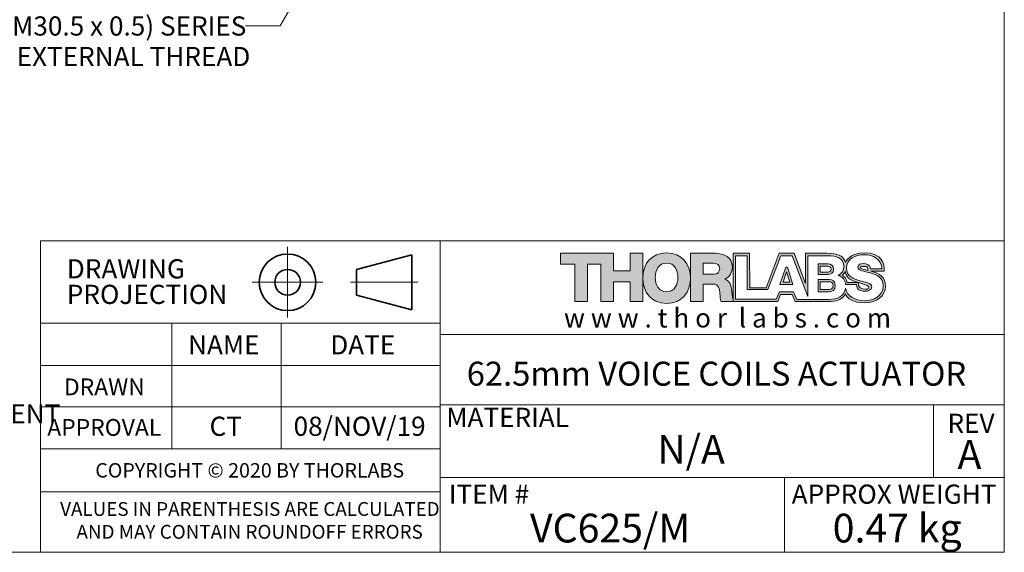
# Model space of a CAD drawing. Units: millimetres. Extents: x 2 to 278, y 1 to 215.
# Drawn here: x 169 to 278, y 1 to 60 of the extents above; entities that cross this region are included whole.
import ezdxf

# ---------------------------------------------------------------- set-up
doc = ezdxf.new("R2010")
doc.units = ezdxf.units.MM
doc.header["$PDSIZE"] = -1
doc.linetypes.add('CENTERX2', pattern=[20.32, 12.7, -2.54, 2.54, -2.54])
doc.styles.add('SLDTEXTSTYLE0', font='TXT', dxfattribs={"width": 0.75})
doc.styles.add('SLDTEXTSTYLE2', font='TXT', dxfattribs={"width": 0.6})
doc.dimstyles.new('SLDDIMSTYLE6', dxfattribs={"dimtxt": 2.116667, "dimasz": 3.175, "dimexe": 0, "dimexo": 0.0625, "dimgap": 0.529167, "dimtad": 0, "dimtih": 1, "dimtoh": 1, "dimdec": 1, "dimrnd": 1e-09, "dimzin": 12, "dimdsep": 46, "dimtxsty": 'SLDTEXTSTYLE0', "dimsah": 1, "dimcen": 0, "dimadec": 0, "dimazin": 3, "dimtfac": 1, "dimtdec": 1, "dimtofl": 0, "dimtmove": 0, "dimatfit": 3, "dimfxl": 1, "dimfrac": 2, "dimtolj": 1, "dimtzin": 12, "dimarcsym": 0})

# ---------------------------------------------------------------- blocks, each defined once
blk = doc.blocks.new('Third Angle Projection Block')
at = {"color": 7, "linetype": 'CENTERX2', "lineweight": 18}
for p, q in [((101.48, 23.81), (101.48, 14.07)), ((96.6, 18.94), (106.35, 18.94)), ((110.14, 18.94), (119.45, 18.94))]:
    blk.add_line(p, q, dxfattribs=at)
at = {"color": 7, "linetype": 'Continuous', "lineweight": 35}
for p, q in [((118.62, 22.75), (111, 20.71)), ((118.62, 15.13), (118.62, 22.75)), ((111, 20.71), (111, 17.17)), ((111, 17.17), (118.62, 15.13))]:
    blk.add_line(p, q, dxfattribs=at)
for radius in [3.9, 1.77]:
    blk.add_circle((101.48, 18.94), radius, dxfattribs=at)
at = {"color": 7, "linetype": 'Continuous', "lineweight": 0}
blk.add_point((101.48, 18.94), dxfattribs=at)
blk = doc.blocks.new('THORLABS LOGO1')
at = {"linetype": 'Continuous'}
blk.add_hatch(color=7, dxfattribs=at).paths.add_polyline_path([(53.56, 28.7), (47.97, 28.7), (47.97, 45.26), (42.18, 45.26), (42.18, 28.7), (36.6, 28.7), (36.6, 45.26), (30.2, 45.26), (30.2, 50.05), (53.56, 50.05), (53.56, 42.27), (60.91, 42.27), (60.91, 50.05), (66.5, 50.05), (66.5, 28.7), (60.91, 28.7), (60.91, 37.49), (53.56, 37.49)], flags=0)
h = blk.add_hatch(color=7, dxfattribs=at)
edge = h.paths.add_edge_path(flags=0)
edge.add_spline(control_points=[(77.03, 50.19), (83.78, 50.2), (87.6, 45.28), (87.61, 39.09), (87.62, 32.9), (83.82, 27.96), (77.07, 27.95)], knot_values=[0, 0, 0, 0, 1, 1, 1, 2, 2, 2, 2], weights=[1, 1, 1, 1, 1, 1, 1], degree=3, periodic=0)
edge.add_spline(control_points=[(77.07, 27.95), (70.31, 27.96), (66.51, 32.9), (66.52, 39.09), (66.52, 39.1), (66.52, 39.11), (66.52, 39.13)], knot_values=[2, 2, 2, 2, 3, 3, 3, 3.002118, 3.002118, 3.002118, 3.002118], weights=[1, 1, 1, 1, 1, 1, 1], degree=3, periodic=0)
edge.add_spline(control_points=[(66.52, 39.13), (66.52, 45.27), (70.31, 50.18), (77.03, 50.19)], knot_values=[3.002118, 3.002118, 3.002118, 3.002118, 4, 4, 4, 4], weights=[1, 1, 1, 1], degree=3, periodic=0)
edge = h.paths.add_edge_path(flags=0)
edge.add_spline(control_points=[(77.03, 45.73), (73.43, 45.73), (72.05, 42.56), (72.05, 39.39)], knot_values=[2, 2, 2, 2, 3, 3, 3, 3], weights=[1, 1, 1, 1], degree=3, periodic=0)
edge.add_spline(control_points=[(72.05, 39.39), (72.05, 36.23), (73.43, 33.06), (77.03, 33.06)], knot_values=[3, 3, 3, 3, 4, 4, 4, 4], weights=[1, 1, 1, 1], degree=3, periodic=0)
edge.add_spline(control_points=[(77.03, 33.06), (80.64, 33.06), (82.02, 36.23), (82.02, 39.39)], knot_values=[0, 0, 0, 0, 1, 1, 1, 1], weights=[1, 1, 1, 1], degree=3, periodic=0)
edge.add_spline(control_points=[(82.02, 39.39), (82.02, 42.56), (80.64, 45.73), (77.03, 45.73)], knot_values=[1, 1, 1, 1, 2, 2, 2, 2], weights=[1, 1, 1, 1], degree=3, periodic=0)
h = blk.add_hatch(color=7, dxfattribs=at)
edge = h.paths.add_edge_path(flags=0)
edge.add_line((106.37, 29.72), (106.37, 28.7))
edge.add_line((106.37, 28.7), (101.19, 28.7))
edge.add_spline(control_points=[(101.19, 28.7), (100.71, 29.42), (100.62, 31.51), (100.56, 32.11)], knot_values=[7, 7, 7, 7, 8, 8, 8, 8], weights=[1, 1, 1, 1], degree=3, periodic=0)
edge.add_spline(control_points=[(100.56, 32.11), (100.41, 34.26), (100.05, 36.47), (97.44, 36.47)], knot_values=[8, 8, 8, 8, 9, 9, 9, 9], weights=[1, 1, 1, 1], degree=3, periodic=0)
edge.add_line((97.44, 36.47), (93.21, 36.47))
edge.add_line((93.21, 36.47), (93.21, 28.7))
edge.add_line((93.21, 28.7), (87.62, 28.7))
edge.add_line((87.62, 28.7), (87.62, 50.05))
edge.add_line((87.62, 50.05), (98.55, 50.05))
edge.add_spline(control_points=[(98.55, 50.05), (102.33, 50.05), (106.06, 48.34), (106.06, 44.04)], knot_values=[1, 1, 1, 1, 2, 2, 2, 2], weights=[1, 1, 1, 1], degree=3, periodic=0)
edge.add_spline(control_points=[(106.06, 44.04), (106.06, 41.73), (104.95, 39.55), (102.69, 38.69)], knot_values=[2, 2, 2, 2, 3, 3, 3, 3], weights=[1, 1, 1, 1], degree=3, periodic=0)
edge.add_line((102.69, 38.69), (102.69, 38.63))
edge.add_spline(control_points=[(102.69, 38.63), (104.98, 38.09), (105.64, 35.55), (105.82, 33.51)], knot_values=[4, 4, 4, 4, 5, 5, 5, 5], weights=[1, 1, 1, 1], degree=3, periodic=0)
edge.add_spline(control_points=[(105.82, 33.51), (105.88, 32.85), (106, 30.96), (106.37, 29.72)], knot_values=[5, 5, 5, 5, 5.740443, 5.740443, 5.740443, 5.740443], weights=[1, 1, 1, 1], degree=3, periodic=0)
edge = h.paths.add_edge_path(flags=0)
edge.add_line((97.65, 45.61), (93.21, 45.61))
edge.add_line((93.21, 45.61), (93.21, 40.8))
edge.add_line((93.21, 40.8), (97.89, 40.8))
edge.add_spline(control_points=[(97.89, 40.8), (99.57, 40.8), (100.47, 41.7), (100.47, 43.31)], knot_values=[1, 1, 1, 1, 2, 2, 2, 2], weights=[1, 1, 1, 1], degree=3, periodic=0)
edge.add_spline(control_points=[(100.47, 43.31), (100.47, 44.9), (99.21, 45.61), (97.65, 45.61)], knot_values=[2, 2, 2, 2, 3, 3, 3, 3], weights=[1, 1, 1, 1], degree=3, periodic=0)
h = blk.add_hatch(color=7, dxfattribs=at)
edge = h.paths.add_edge_path(flags=0)
edge.add_spline(control_points=[(149.68, 28.76), (152.52, 28.81), (155.17, 30.16), (155.98, 32.14)], knot_values=[19, 19, 19, 19, 20, 20, 20, 20], weights=[1, 1, 1, 1], degree=3, periodic=0)
edge.add_spline(control_points=[(155.98, 32.14), (156.75, 30.16), (159.42, 28.16), (164.59, 28.16)], knot_values=[20, 20, 20, 20, 21, 21, 21, 21], weights=[1, 1, 1, 1], degree=3, periodic=0)
edge.add_spline(control_points=[(164.59, 28.16), (169.77, 28.16), (173.62, 31.31), (173.62, 35.45)], knot_values=[21, 21, 21, 21, 22, 22, 22, 22], weights=[1, 1, 1, 1], degree=3, periodic=0)
edge.add_spline(control_points=[(173.62, 35.45), (173.62, 39.66), (171.19, 41.16), (167.34, 42.17)], knot_values=[22, 22, 22, 22, 23, 23, 23, 23], weights=[1, 1, 1, 1], degree=3, periodic=0)
edge.add_spline(control_points=[(167.34, 42.17), (167.28, 42.18), (167.24, 42.2), (167.19, 42.21)], knot_values=[0, 0, 0, 0, 1, 1, 1, 1], weights=[1, 1, 1, 1], degree=3, periodic=0)
edge.add_line((167.19, 42.21), (173.07, 42.17))
edge.add_spline(control_points=[(173.07, 42.17), (173.07, 45.27), (172.46, 50.25), (164.19, 50.25)], knot_values=[2, 2, 2, 2, 3, 3, 3, 3], weights=[1, 1, 1, 1], degree=3, periodic=0)
edge.add_spline(control_points=[(164.19, 50.25), (159.36, 50.25), (156.98, 47.9), (156.02, 46.19)], knot_values=[3, 3, 3, 3, 4, 4, 4, 4], weights=[1, 1, 1, 1], degree=3, periodic=0)
edge.add_spline(control_points=[(156.02, 46.19), (155.12, 47.9), (154.59, 50.05), (147.73, 50.05)], knot_values=[4, 4, 4, 4, 5, 5, 5, 5], weights=[1, 1, 1, 1], degree=3, periodic=0)
edge.add_line((147.73, 50.05), (138.3, 50.05))
edge.add_line((138.3, 50.05), (138.3, 36.75))
edge.add_line((138.3, 36.75), (133.38, 50.05))
edge.add_line((133.38, 50.05), (126.78, 50.05))
edge.add_line((126.78, 50.05), (121.04, 34.84))
edge.add_line((121.04, 34.84), (113.73, 34.79))
edge.add_line((113.73, 34.79), (113.64, 50.05))
edge.add_line((113.64, 50.05), (106.38, 50.05))
edge.add_line((106.38, 50.05), (106.37, 28.7))
edge.add_line((106.37, 28.7), (126.07, 28.76))
edge.add_line((126.07, 28.76), (127.34, 31.91))
edge.add_line((127.34, 31.91), (132.52, 31.91))
edge.add_line((132.52, 31.91), (133.73, 28.76))
edge.add_line((133.73, 28.76), (149.68, 28.76))
edge = h.paths.add_edge_path(flags=0)
edge.add_spline(control_points=[(164.24, 44.24), (165.39, 44.21), (165.75, 43.97), (165.86, 43.28)], knot_values=[2, 2, 2, 2, 3, 3, 3, 3], weights=[1, 1, 1, 1], degree=3, periodic=0)
edge.add_spline(control_points=[(165.86, 43.28), (165.91, 43), (165.91, 42.83), (165.91, 42.47)], knot_values=[3, 3, 3, 3, 4, 4, 4, 4], weights=[1, 1, 1, 1], degree=3, periodic=0)
edge.add_spline(control_points=[(165.91, 42.47), (163.24, 43.15), (162.51, 43.26), (162.51, 43.83)], knot_values=[0, 0, 0, 0, 1, 1, 1, 1], weights=[1, 1, 1, 1], degree=3, periodic=0)
edge.add_spline(control_points=[(162.51, 43.83), (162.51, 44.09), (163.68, 44.26), (164.24, 44.24)], knot_values=[1, 1, 1, 1, 2, 2, 2, 2], weights=[1, 1, 1, 1], degree=3, periodic=0)
edge = h.paths.add_edge_path(flags=0)
edge.add_spline(control_points=[(166.33, 35.1), (166.09, 34.16), (165.4, 33.89), (163.61, 34.38)], knot_values=[4, 4, 4, 4, 5, 5, 5, 5], weights=[1, 1, 1, 1], degree=3, periodic=0)
edge.add_spline(control_points=[(163.61, 34.38), (161.73, 34.9), (161.7, 35.93), (161.7, 37.09)], knot_values=[5, 5, 5, 5, 6, 6, 6, 6], weights=[1, 1, 1, 1], degree=3, periodic=0)
edge.add_spline(control_points=[(161.7, 37.09), (164.07, 36.41), (166.45, 35.6), (166.33, 35.1)], knot_values=[3, 3, 3, 3, 4, 4, 4, 4], weights=[1, 1, 1, 1], degree=3, periodic=0)
edge = h.paths.add_edge_path(flags=0)
edge.add_spline(control_points=[(148.33, 48.99), (151.65, 49.04), (155.3, 48.18), (155.3, 44.17)], knot_values=[16, 16, 16, 16, 17, 17, 17, 17], weights=[1, 1, 1, 1], degree=3, periodic=0)
edge.add_spline(control_points=[(155.3, 44.17), (155.3, 42.45), (154.27, 41.05), (152.76, 40.3)], knot_values=[17, 17, 17, 17, 18, 18, 18, 18], weights=[1, 1, 1, 1], degree=3, periodic=0)
edge.add_spline(control_points=[(152.76, 40.3), (154.66, 39.75), (155.88, 38.19), (156.06, 36.23)], knot_values=[18, 18, 18, 18, 19, 19, 19, 19], weights=[1, 1, 1, 1], degree=3, periodic=0)
edge.add_line((156.06, 36.23), (160.86, 36.23))
edge.add_spline(control_points=[(160.86, 36.23), (160.97, 33.97), (162.37, 33.25), (164.51, 33.25)], knot_values=[20, 20, 20, 20, 21, 21, 21, 21], weights=[1, 1, 1, 1], degree=3, periodic=0)
edge.add_spline(control_points=[(164.51, 33.25), (166.02, 33.25), (167.59, 33.79), (167.59, 35.21)], knot_values=[21, 21, 21, 21, 22, 22, 22, 22], weights=[1, 1, 1, 1], degree=3, periodic=0)
edge.add_spline(control_points=[(167.59, 35.21), (167.59, 36.91), (164.83, 37.23), (162.05, 38.01)], knot_values=[22, 22, 22, 22, 23, 23, 23, 23], weights=[1, 1, 1, 1], degree=3, periodic=0)
edge.add_spline(control_points=[(162.05, 38.01), (159.29, 38.79), (156.4, 40.03), (156.4, 43.55)], knot_values=[23, 23, 23, 23, 24, 24, 24, 24], weights=[1, 1, 1, 1], degree=3, periodic=0)
edge.add_spline(control_points=[(156.4, 43.55), (156.4, 47.75), (160.64, 49.39), (164.26, 49.39)], knot_values=[24, 24, 24, 24, 25, 25, 25, 25], weights=[1, 1, 1, 1], degree=3, periodic=0)
edge.add_spline(control_points=[(164.26, 49.39), (168.1, 49.39), (171.97, 47.54), (171.99, 43.2)], knot_values=[25, 25, 25, 25, 26, 26, 26, 26], weights=[1, 1, 1, 1], degree=3, periodic=0)
edge.add_line((171.99, 43.2), (166.97, 43.2))
edge.add_spline(control_points=[(166.97, 43.2), (167.05, 44.95), (165.4, 45.52), (163.86, 45.52)], knot_values=[27, 27, 27, 27, 28, 28, 28, 28], weights=[1, 1, 1, 1], degree=3, periodic=0)
edge.add_spline(control_points=[(163.86, 45.52), (162.78, 45.52), (161.43, 45.14), (161.43, 43.88)], knot_values=[28, 28, 28, 28, 29, 29, 29, 29], weights=[1, 1, 1, 1], degree=3, periodic=0)
edge.add_spline(control_points=[(161.43, 43.88), (161.43, 42.4), (164.21, 42.13), (167.02, 41.35)], knot_values=[29, 29, 29, 29, 30, 30, 30, 30], weights=[1, 1, 1, 1], degree=3, periodic=0)
edge.add_spline(control_points=[(167.02, 41.35), (169.8, 40.57), (172.61, 39.27), (172.61, 35.8)], knot_values=[30, 30, 30, 30, 31, 31, 31, 31], weights=[1, 1, 1, 1], degree=3, periodic=0)
edge.add_spline(control_points=[(172.61, 35.8), (172.61, 30.93), (168.45, 29.12), (164.21, 29.12)], knot_values=[31, 31, 31, 31, 32, 32, 32, 32], weights=[1, 1, 1, 1], degree=3, periodic=0)
edge.add_spline(control_points=[(164.21, 29.12), (160.29, 29.12), (156.78, 30.89), (156, 34.65)], knot_values=[0, 0, 0, 0, 1, 1, 1, 1], weights=[1, 1, 1, 1], degree=3, periodic=0)
edge.add_spline(control_points=[(156, 34.65), (155.49, 30.98), (152.35, 29.7), (148.57, 29.7)], knot_values=[1, 1, 1, 1, 2, 2, 2, 2], weights=[1, 1, 1, 1], degree=3, periodic=0)
edge.add_line((148.57, 29.7), (134.47, 29.7))
edge.add_line((134.47, 29.7), (133.03, 32.97))
edge.add_line((133.03, 32.97), (126.8, 32.97))
edge.add_line((126.8, 32.97), (125.34, 29.72))
edge.add_line((125.34, 29.72), (107.51, 29.72))
edge.add_line((107.51, 29.72), (107.51, 48.99))
edge.add_line((107.51, 48.99), (112.53, 48.99))
edge.add_line((112.53, 48.99), (112.53, 34.08))
edge.add_line((112.53, 34.08), (121.78, 34.08))
edge.add_line((121.78, 34.08), (127.39, 48.99))
edge.add_line((127.39, 48.99), (132.5, 48.99))
edge.add_line((132.5, 48.99), (139.3, 31.03))
edge.add_line((139.3, 31.03), (139.3, 48.99))
edge.add_line((139.3, 48.99), (148.33, 48.99))
edge = h.paths.add_edge_path(flags=0)
edge.add_spline(control_points=[(156.71, 37.13), (156.71, 38.59), (155.45, 39.85), (154.65, 40.38)], knot_values=[8, 8, 8, 8, 9, 9, 9, 9], weights=[1, 1, 1, 1], degree=3, periodic=0)
edge.add_spline(control_points=[(154.65, 40.38), (155.05, 40.84), (155.65, 41.31), (155.85, 42.11)], knot_values=[9, 9, 9, 9, 10, 10, 10, 10], weights=[1, 1, 1, 1], degree=3, periodic=0)
edge.add_spline(control_points=[(155.85, 42.11), (155.85, 39.85), (157.97, 38.12), (160.63, 37.39)], knot_values=[10, 10, 10, 10, 11, 11, 11, 11], weights=[1, 1, 1, 1], degree=3, periodic=0)
edge.add_spline(control_points=[(160.63, 37.39), (160.94, 37.31), (161.26, 37.22), (161.57, 37.13)], knot_values=[0, 0, 0, 0, 1, 1, 1, 1], weights=[1, 1, 1, 1], degree=3, periodic=0)
edge.add_line((161.57, 37.13), (156.71, 37.13))
h = blk.add_hatch(color=7, dxfattribs=at)
h.paths.add_polyline_path([(130.37, 43.91), (132.81, 36.2), (127.07, 36.2), (129.59, 43.91)], flags=0)
h.paths.add_polyline_path([(128.42, 37.23), (131.39, 37.23), (129.93, 41.88)], flags=0)
h = blk.add_hatch(color=7, dxfattribs=at)
edge = h.paths.add_edge_path(flags=0)
edge.add_spline(control_points=[(150.72, 43.01), (150.72, 41.27), (149.35, 40.69), (148.36, 40.69)], knot_values=[2, 2, 2, 2, 3, 3, 3, 3], weights=[1, 1, 1, 1], degree=3, periodic=0)
edge.add_line((148.36, 40.69), (143.88, 40.69))
edge.add_line((143.88, 40.69), (143.88, 45.36))
edge.add_line((143.88, 45.36), (148.36, 45.36))
edge.add_spline(control_points=[(148.36, 45.36), (149.57, 45.36), (150.72, 44.78), (150.72, 43.01)], knot_values=[1, 1, 1, 1, 2, 2, 2, 2], weights=[1, 1, 1, 1], degree=3, periodic=0)
edge = h.paths.add_edge_path(flags=0)
edge.add_line((144.86, 44.33), (144.86, 41.64))
edge.add_line((144.86, 41.64), (147.98, 41.64))
edge.add_spline(control_points=[(147.98, 41.64), (148.68, 41.64), (149.63, 41.97), (149.63, 42.98)], knot_values=[2, 2, 2, 2, 3, 3, 3, 3], weights=[1, 1, 1, 1], degree=3, periodic=0)
edge.add_spline(control_points=[(149.63, 42.98), (149.63, 44), (148.83, 44.33), (147.98, 44.33)], knot_values=[3, 3, 3, 3, 4, 4, 4, 4], weights=[1, 1, 1, 1], degree=3, periodic=0)
edge.add_line((147.98, 44.33), (144.86, 44.33))
h = blk.add_hatch(color=7, dxfattribs=at)
edge = h.paths.add_edge_path(flags=0)
edge.add_spline(control_points=[(151.47, 35.75), (151.47, 33.75), (149.96, 33.08), (148.85, 33.08)], knot_values=[2, 2, 2, 2, 3, 3, 3, 3], weights=[1, 1, 1, 1], degree=3, periodic=0)
edge.add_line((148.85, 33.08), (143.88, 33.08))
edge.add_line((143.88, 33.08), (143.88, 38.46))
edge.add_line((143.88, 38.46), (148.85, 38.46))
edge.add_spline(control_points=[(148.85, 38.46), (150.2, 38.46), (151.47, 37.79), (151.47, 35.75)], knot_values=[1, 1, 1, 1, 2, 2, 2, 2], weights=[1, 1, 1, 1], degree=3, periodic=0)
edge = h.paths.add_edge_path(flags=0)
edge.add_line((144.84, 34), (148.57, 34))
edge.add_spline(control_points=[(148.57, 34), (149.4, 34), (150.53, 34.43), (150.53, 35.71)], knot_values=[2, 2, 2, 2, 3, 3, 3, 3], weights=[1, 1, 1, 1], degree=3, periodic=0)
edge.add_spline(control_points=[(150.53, 35.71), (150.53, 37.03), (149.58, 37.46), (148.57, 37.46)], knot_values=[3, 3, 3, 3, 4, 4, 4, 4], weights=[1, 1, 1, 1], degree=3, periodic=0)
edge.add_line((148.57, 37.46), (144.84, 37.46))
edge.add_line((144.84, 37.46), (144.84, 34))
at = {"color": 7, "linetype": 'Continuous', "lineweight": 18}
for p, q in [((30.2, 45.26), (30.2, 50.05)), ((30.2, 50.05), (53.56, 50.05)), ((53.56, 50.05), (53.56, 42.27)), ((60.91, 42.27), (60.91, 50.05)), ((60.91, 50.05), (66.5, 50.05)), ((66.5, 50.05), (66.5, 28.7)), ((87.62, 50.05), (98.55, 50.05)), ((87.62, 28.7), (87.62, 50.05)), ((106.38, 50.05), (106.37, 28.7)), ((113.64, 50.05), (106.38, 50.05)), ((107.51, 29.72), (107.51, 48.99)), ((107.51, 48.99), (112.53, 48.99)), ((112.53, 48.99), (112.53, 34.08)), ((113.73, 34.79), (113.64, 50.05)), ((126.78, 50.05), (121.04, 34.84)), ((121.78, 34.08), (127.39, 48.99)), ((133.38, 50.05), (126.78, 50.05)), ((127.39, 48.99), (132.5, 48.99)), ((132.5, 48.99), (139.3, 31.03)), ((138.3, 36.75), (133.38, 50.05)), ((147.73, 50.05), (138.3, 50.05)), ((138.3, 50.05), (138.3, 36.75)), ((139.3, 31.03), (139.3, 48.99)), ((139.3, 48.99), (148.33, 48.99)), ((36.6, 45.26), (30.2, 45.26)), ((36.6, 28.7), (36.6, 45.26)), ((47.97, 45.26), (42.18, 45.26)), ((42.18, 45.26), (42.18, 28.7)), ((47.97, 28.7), (47.97, 45.26)), ((97.65, 45.61), (93.21, 45.61)), ((93.21, 45.61), (93.21, 40.8)), ((127.07, 36.2), (129.59, 43.91)), ((129.59, 43.91), (130.37, 43.91)), ((130.37, 43.91), (132.81, 36.2)), ((143.88, 45.36), (148.36, 45.36)), ((143.88, 40.69), (143.88, 45.36)), ((144.86, 44.33), (144.86, 41.64)), ((147.98, 44.33), (144.86, 44.33)), ((53.56, 42.27), (60.91, 42.27)), ((93.21, 40.8), (97.89, 40.8)), ((129.93, 41.88), (128.42, 37.23)), ((131.39, 37.23), (129.93, 41.88)), ((148.36, 40.69), (143.88, 40.69)), ((144.86, 41.64), (147.98, 41.64)), ((171.99, 43.2), (166.97, 43.2)), ((167.19, 42.21), (173.07, 42.17)), ((60.91, 37.49), (53.56, 37.49)), ((53.56, 37.49), (53.56, 28.7)), ((60.91, 28.7), (60.91, 37.49)), ((97.44, 36.47), (93.21, 36.47)), ((93.21, 36.47), (93.21, 28.7)), ((102.69, 38.69), (102.69, 38.63)), ((121.04, 34.84), (113.73, 34.79)), ((132.81, 36.2), (127.07, 36.2)), ((128.42, 37.23), (131.39, 37.23)), ((143.88, 38.46), (148.85, 38.46)), ((143.88, 33.08), (143.88, 38.46)), ((144.84, 37.46), (144.84, 34)), ((148.57, 37.46), (144.84, 37.46)), ((156.06, 36.23), (160.86, 36.23)), ((161.57, 37.13), (156.71, 37.13)), ((112.53, 34.08), (121.78, 34.08)), ((126.8, 32.97), (125.34, 29.72)), ((126.07, 28.76), (127.34, 31.91)), ((133.03, 32.97), (126.8, 32.97)), ((127.34, 31.91), (132.52, 31.91)), ((132.52, 31.91), (133.73, 28.76)), ((134.47, 29.7), (133.03, 32.97)), ((148.85, 33.08), (143.88, 33.08)), ((144.84, 34), (148.57, 34)), ((42.18, 28.7), (36.6, 28.7)), ((53.56, 28.7), (47.97, 28.7)), ((66.5, 28.7), (60.91, 28.7)), ((93.21, 28.7), (87.62, 28.7)), ((106.37, 28.7), (101.19, 28.7)), ((106.37, 29.72), (106.37, 28.7)), ((106.37, 28.7), (126.07, 28.76)), ((125.34, 29.72), (107.51, 29.72)), ((133.73, 28.76), (149.68, 28.76)), ((148.57, 29.7), (134.47, 29.7))]:
    blk.add_line(p, q, dxfattribs=at)
at = {"color": 8, "linetype": 'Continuous', "lineweight": 0}
for points in [[(66.52, 39.13), (66.52, 45.27), (70.31, 50.18), (77.03, 50.19)], [(98.55, 50.05), (102.33, 50.05), (106.06, 48.34), (106.06, 44.04)], [(156.02, 46.19), (155.12, 47.9), (154.59, 50.05), (147.73, 50.05)], [(148.33, 48.99), (151.65, 49.04), (155.3, 48.18), (155.3, 44.17)], [(164.19, 50.25), (159.36, 50.25), (156.98, 47.9), (156.02, 46.19)], [(156.4, 43.55), (156.4, 47.75), (160.64, 49.39), (164.26, 49.39)], [(173.07, 42.17), (173.07, 45.27), (172.46, 50.25), (164.19, 50.25)], [(164.26, 49.39), (168.1, 49.39), (171.97, 47.54), (171.99, 43.2)], [(77.03, 45.73), (73.43, 45.73), (72.05, 42.56), (72.05, 39.39)], [(82.02, 39.39), (82.02, 42.56), (80.64, 45.73), (77.03, 45.73)], [(100.47, 43.31), (100.47, 44.9), (99.21, 45.61), (97.65, 45.61)], [(106.06, 44.04), (106.06, 41.73), (104.95, 39.55), (102.69, 38.69)], [(149.63, 42.98), (149.63, 44), (148.83, 44.33), (147.98, 44.33)], [(148.36, 45.36), (149.57, 45.36), (150.72, 44.78), (150.72, 43.01)], [(155.3, 44.17), (155.3, 42.45), (154.27, 41.05), (152.76, 40.3)], [(162.05, 38.01), (159.29, 38.79), (156.4, 40.03), (156.4, 43.55)], [(163.86, 45.52), (162.78, 45.52), (161.43, 45.14), (161.43, 43.88)], [(161.43, 43.88), (161.43, 42.4), (164.21, 42.13), (167.02, 41.35)], [(162.51, 43.83), (162.51, 44.09), (163.68, 44.26), (164.24, 44.24)], [(165.91, 42.47), (163.24, 43.15), (162.51, 43.26), (162.51, 43.83)], [(166.97, 43.2), (167.05, 44.95), (165.4, 45.52), (163.86, 45.52)], [(164.24, 44.24), (165.39, 44.21), (165.75, 43.97), (165.86, 43.28)], [(72.05, 39.39), (72.05, 36.23), (73.43, 33.06), (77.03, 33.06)], [(77.03, 33.06), (80.64, 33.06), (82.02, 36.23), (82.02, 39.39)], [(97.89, 40.8), (99.57, 40.8), (100.47, 41.7), (100.47, 43.31)], [(147.98, 41.64), (148.68, 41.64), (149.63, 41.97), (149.63, 42.98)], [(150.72, 43.01), (150.72, 41.27), (149.35, 40.69), (148.36, 40.69)], [(152.76, 40.3), (154.66, 39.75), (155.88, 38.19), (156.06, 36.23)], [(154.65, 40.38), (155.05, 40.84), (155.65, 41.31), (155.85, 42.11)], [(156.71, 37.13), (156.71, 38.59), (155.45, 39.85), (154.65, 40.38)], [(155.85, 42.11), (155.85, 39.85), (157.97, 38.12), (160.63, 37.39)], [(165.86, 43.28), (165.91, 43), (165.91, 42.83), (165.91, 42.47)], [(167.02, 41.35), (169.8, 40.57), (172.61, 39.27), (172.61, 35.8)], [(167.34, 42.17), (167.28, 42.18), (167.24, 42.2), (167.19, 42.21)], [(173.62, 35.45), (173.62, 39.66), (171.19, 41.16), (167.34, 42.17)], [(100.56, 32.11), (100.41, 34.26), (100.05, 36.47), (97.44, 36.47)], [(102.69, 38.63), (104.98, 38.09), (105.64, 35.55), (105.82, 33.51)], [(150.53, 35.71), (150.53, 37.03), (149.58, 37.46), (148.57, 37.46)], [(148.57, 34), (149.4, 34), (150.53, 34.43), (150.53, 35.71)], [(148.85, 38.46), (150.2, 38.46), (151.47, 37.79), (151.47, 35.75)], [(151.47, 35.75), (151.47, 33.75), (149.96, 33.08), (148.85, 33.08)], [(160.63, 37.39), (160.94, 37.31), (161.26, 37.22), (161.57, 37.13)], [(160.86, 36.23), (160.97, 33.97), (162.37, 33.25), (164.51, 33.25)], [(161.7, 37.09), (164.07, 36.41), (166.45, 35.6), (166.33, 35.1)], [(163.61, 34.38), (161.73, 34.9), (161.7, 35.93), (161.7, 37.09)], [(167.59, 35.21), (167.59, 36.91), (164.83, 37.23), (162.05, 38.01)], [(166.33, 35.1), (166.09, 34.16), (165.4, 33.89), (163.61, 34.38)], [(172.61, 35.8), (172.61, 30.93), (168.45, 29.12), (164.21, 29.12)], [(164.51, 33.25), (166.02, 33.25), (167.59, 33.79), (167.59, 35.21)], [(164.59, 28.16), (169.77, 28.16), (173.62, 31.31), (173.62, 35.45)], [(101.19, 28.7), (100.71, 29.42), (100.62, 31.51), (100.56, 32.11)], [(105.82, 33.51), (105.88, 32.85), (106, 30.96), (106.37, 29.72)], [(156, 34.65), (155.49, 30.98), (152.35, 29.7), (148.57, 29.7)], [(149.68, 28.76), (152.52, 28.81), (155.17, 30.16), (155.98, 32.14)], [(155.98, 32.14), (156.75, 30.16), (159.42, 28.16), (164.59, 28.16)], [(164.21, 29.12), (160.29, 29.12), (156.78, 30.89), (156, 34.65)]]:
    blk.add_open_spline(points, degree=3, dxfattribs=at)
for points, knots in [([(77.03, 50.19), (83.78, 50.2), (87.6, 45.28), (87.61, 39.09), (87.62, 32.9), (83.82, 27.96), (77.07, 27.95)], [0, 0, 0, 0, 1, 1, 1, 2, 2, 2, 2]), ([(77.07, 27.95), (70.31, 27.96), (66.51, 32.9), (66.52, 39.09), (66.52, 39.1), (66.52, 39.11), (66.52, 39.13)], [2, 2, 2, 2, 3, 3, 3, 3.002118, 3.002118, 3.002118, 3.002118])]:
    blk.add_open_spline(points, degree=3, knots=knots, dxfattribs=at)
blk = doc.blocks.new('SW_NOTE_0')
at = {"color": 0, "linetype": 'Continuous', "lineweight": 0, "insert": (0, -35.49), "char_height": 2.11667, "attachment_point": 1, "style": 'SLDTEXTSTYLE0'}
blk.add_mtext('*SPECIFIED AT THE STROKE POSITION THAT PROVIDES THE MAXIMUM COUNTINUOS FORCE WHEN DRIVEN WITH 1 A CURRENT', dxfattribs=at)
blk = doc.blocks.new('SW_NOTE_1')
at = {"color": 0, "linetype": 'Continuous', "lineweight": 0, "char_height": 1.524, "attachment_point": 2, "style": 'SLDTEXTSTYLE0'}
for s, insert in [('VALUES IN PARENTHESIS ARE CALCULATED', (19.91, 1.96)), ('AND MAY CONTAIN ROUNDOFF ERRORS', (19.88, -0.56))]:
    blk.add_mtext(s, dxfattribs=dict(at, insert=insert))
blk = doc.blocks.new('SW_NOTE_2')
at = {"color": 0, "linetype": 'Continuous', "lineweight": 0, "char_height": 2.117, "attachment_point": 1, "style": 'SLDTEXTSTYLE0'}
for s, insert in [('DRAWING', (0, 2.73)), ('PROJECTION', (0, -0.09))]:
    blk.add_mtext(s, dxfattribs=dict(at, insert=insert))
blk = doc.blocks.new('_D_13')
at = {"color": 7, "linetype": 'Continuous', "lineweight": 18}
for p, q in [((219.9, 96.74), (198.08, 58.96)), ((198.08, 58.96), (194.27, 58.96))]:
    blk.add_line(p, q, dxfattribs=at)
blk.add_solid([(219.9, 96.74), (217.87, 94.25), (218.75, 93.74)], dxfattribs=at)
at = {"color": 7, "linetype": 'Continuous', "lineweight": 18, "char_height": 2.1167, "attachment_point": 1, "style": 'SLDTEXTSTYLE0'}
for s, insert in [('SM30 (M30.5 x 0.5) SERIES', (159.62, 60.01)), ('EXTERNAL THREAD', (169.01, 56.64))]:
    blk.add_mtext(s, dxfattribs=dict(at, insert=insert))

msp = doc.modelspace()

# ---------------------------------------------------------------- linework, layer by layer
at = {"color": 7, "linetype": 'Continuous', "lineweight": 18}
for p, q in [((277.989, 0.903), (277.989, 214.645)), ((277.989, 35.239), (277.989, 50.033)), ((171.633, 7.563), (171.633, 35.239)), ((171.633, 35.239), (215.743, 35.239)), ((215.743, 35.239), (215.743, 0.903)), ((215.743, 35.239), (277.989, 35.239)), ((171.633, 12.296), (171.633, 26.166)), ((171.633, 0.903), (171.633, 26.166)), ((215.743, 26.166), (171.633, 26.166)), ((186.134, 26.166), (186.134, 12.296)), ((198.215, 26.166), (198.215, 12.296)), ((215.743, 24.893), (277.989, 24.893)), ((215.743, 21.487), (171.633, 21.487)), ((215.743, 16.922), (171.633, 16.922)), ((215.743, 17.16), (277.989, 17.16)), ((270.168, 17.16), (270.168, 9.141)), ((215.743, 12.296), (171.633, 12.296)), ((171.633, 12.296), (171.633, 7.563)), ((215.743, 9.141), (277.989, 9.141)), ((253.749, 9.141), (253.749, 0.903)), ((171.633, 7.563), (215.743, 7.563)), ((277.989, 0.903), (1.579, 0.903))]:
    msp.add_line(p, q, dxfattribs=at)

# ---------------------------------------------------------------- block references
at = {"color": 7, "linetype": 'Continuous', "lineweight": 0}
for name, p in [('SW_NOTE_0', (4.675, 52.701)), ('SW_NOTE_2', (174.548, 30.484)), ('SW_NOTE_1', (174.843, 4.456))]:
    msp.add_blockref(name, p, dxfattribs=at)
at = {"color": 7, "linetype": 'Continuous'}
for name, p, xscale, yscale, zscale in [('Third Angle Projection Block', (117.726, 15.516), 0.8, 0.8, 0.8), ('THORLABS LOGO1', (221.469, 21.359), 0.25, 0.25, 0.25)]:
    msp.add_blockref(name, p, dxfattribs=dict(at, xscale=xscale, yscale=yscale, zscale=zscale))

# ---------------------------------------------------------------- texts
at = {"color": 7, "linetype": 'Continuous', "lineweight": 0}
for s, insert, char_height, attachment_point, style in [('w w w . t h o r  l a b s . c o m', (229.403, 27.796), 2.11667, 1, 'SLDTEXTSTYLE2'), ('NAME', (187.927, 24.822), 2.1167, 1, 'SLDTEXTSTYLE0'), ('DATE', (203.615, 24.822), 2.1167, 1, 'SLDTEXTSTYLE0'), ('62.5mm VOICE COILS ACTUATOR', (246.233, 21.908), 2.64583, 2, 'SLDTEXTSTYLE0'), ('DRAWN', (174.231, 20.055), 1.8521, 1, 'SLDTEXTSTYLE0'), ('MATERIAL', (216.42, 16.824), 2.1167, 1, 'SLDTEXTSTYLE0'), ('APPROVAL', (172.396, 15.579), 1.8521, 1, 'SLDTEXTSTYLE0'), ('CT', (190.296, 15.842), 2.1167, 1, 'SLDTEXTSTYLE0'), ('08/NOV/19', (199.574, 15.842), 2.1167, 1, 'SLDTEXTSTYLE0'), ('REV', (271.716, 16.167), 2.1167, 1, 'SLDTEXTSTYLE0'), ('N/A', (243.427, 13.825), 3.175, 2, 'SLDTEXTSTYLE0'), ('A', (274.146, 13.256), 3.175, 2, 'SLDTEXTSTYLE0'), ('COPYRIGHT © 2020 BY THORLABS', (177.693, 10.714), 1.5875, 1, 'SLDTEXTSTYLE0'), ('ITEM #', (216.7, 8.349), 2.1167, 1, 'SLDTEXTSTYLE0'), ('APPROX WEIGHT', (254.532, 8.349), 2.11667, 1, 'SLDTEXTSTYLE0'), ('VC625/M', (234.496, 5.131), 3.175, 2, 'SLDTEXTSTYLE0'), ('0.47 kg', (266.168, 5.131), 3.175, 2, 'SLDTEXTSTYLE0')]:
    msp.add_mtext(s, dxfattribs=dict(at, insert=insert, char_height=char_height, attachment_point=attachment_point, style=style))

# ---------------------------------------------------------------- dimensions: what is measured, and where the dimension line sits
at = {"color": 7, "linetype": 'Continuous', "lineweight": 18}
dim = msp.add_diameter_dim_2p(p1=(235.148, 123.158), p2=(219.898, 96.744), text='SM30 (M30.5 x 0.5) SERIES\\PEXTERNAL THREAD', dimstyle='SLDDIMSTYLE6', override={"dimpost": '<>'}, dxfattribs=at)
dim.commit()
dim.dimension.update_dxf_attribs({"geometry": '_D_13', "text_midpoint": (176.551, 58.961), "dimtype": 163})

doc.saveas('drawing.dxf')
